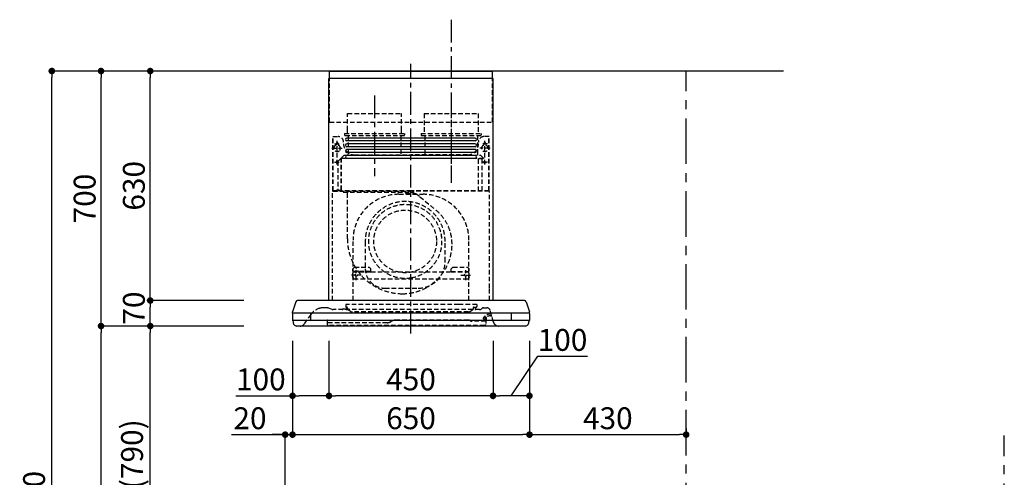
# Model space of a CAD drawing. Extents: x 83844 to 110317, y -11033 to -2163.
# Drawn here: x 88417 to 91118, y -7568 to -6312 of the extents above; entities that cross this region are included whole.
import ezdxf

# ---------------------------------------------------------------- set-up
doc = ezdxf.new("R2010")
doc.units = 0
doc.header["$LTSCALE"] = 50
doc.header["$MEASUREMENT"] = 0
doc.linetypes.add('CENTER', pattern=[2, 1.25, -0.25, 0.25, -0.25])
doc.linetypes.add('HIDDEN', pattern=[0.375, 0.25, -0.125])
doc.layers.get('0').update_dxf_attribs({"linetype": 'CONTINUOUS'})
doc.layers.get('DEFPOINTS').update_dxf_attribs({"color": 146, "linetype": 'CONTINUOUS'})
for name, color, linetype in [('111-壁仕上', 3, 'CONTINUOUS'), ('150-機器', 8, 'CONTINUOUS'), ('166-寸法B', 11, 'CONTINUOUS')]:
    doc.layers.add(name, color=color, linetype=linetype)
doc.styles.add('KH001', font='msgothic.ttc')
doc.dimstyles.new('KH1xx030', dxfattribs={"dimscale": 30, "dimtxt": 2, "dimasz": 0.6, "dimexe": 0.3, "dimexo": 1.2, "dimgap": 0.5, "dimtad": 3, "dimdec": 1, "dimdsep": 46, "dimlunit": 6, "dimtxsty": 'KH001', "dimblk": 'DOT', "dimcen": 1, "dimdle": 1, "dimclrd": 256, "dimclre": 256, "dimclrt": 256, "dimadec": 0, "dimazin": 0, "dimtfac": 1, "dimtdec": 1, "dimtix": 1, "dimtmove": 2, "dimatfit": 3, "dimldrblk": 'CLOSEDBLANK', "dimfxl": 1, "dimtolj": 1, "dimtzin": 0, "dimlwd": -1, "dimlwe": -1, "dimarcsym": 0})

# ---------------------------------------------------------------- blocks, each defined once
blk = doc.blocks.new('_Dot')
at = {"color": 0, "linetype": 'ByBlock', "lineweight": -2}
blk.add_line((-0.5, 0), (-1, 0), dxfattribs=at)
at = {"color": 0, "linetype": 'ByBlock', "const_width": 0.5}
blk.add_lwpolyline([(-0.25, 0, 1), (0.25, 0, 1)], format="xyb", close=True, dxfattribs=at)
blk = doc.blocks.new('*D88')
at = {"layer": '166-寸法B', "transparency": 16777216}
for p, q in [((88995.2, -7152.5), (88765.9, -7152.5)), ((88774.9, -7974.5), (88774.9, -7170.5)), ((89094.7, -7992.5), (88765.9, -7992.5))]:
    blk.add_line(p, q, dxfattribs=at)
at = {"layer": 'DEFPOINTS', "color": 0, "transparency": 16777216}
for p in [(88774.9, -7152.5), (89031.2, -7152.5), (89130.7, -7992.5)]:
    blk.add_point(p, dxfattribs=at)
at = {"layer": '166-寸法B', "transparency": 16777216, "xscale": 18, "yscale": 18, "zscale": 18}
for p, rotation in [((88774.9, -7152.5), 90), ((88774.9, -7992.5), 270)]:
    blk.add_blockref('_Dot', p, dxfattribs=dict(at, rotation=rotation))
at = {"layer": '166-寸法B', "transparency": 16777216, "insert": (88724.9, -7572.5), "char_height": 60, "attachment_point": 5, "rotation": 90, "style": 'KH001'}
blk.add_mtext('\\A1;840(790)', dxfattribs=at)
blk = doc.blocks.new('_ClosedBlank')
at = {"color": 0, "linetype": 'ByBlock', "lineweight": -2}
for p, q in [((-1, 0.17), (0, 0)), ((-1, 0.17), (-1, -0.17)), ((0, 0), (-1, -0.17))]:
    blk.add_line(p, q, dxfattribs=at)
blk = doc.blocks.new('*D89')
at = {"layer": '166-寸法B', "transparency": 16777216}
for p, q in [((89079.2, -6452.5), (88630.9, -6452.5)), ((88639.9, -7134.5), (88639.9, -6470.5)), ((88944.2, -7152.5), (88630.9, -7152.5))]:
    blk.add_line(p, q, dxfattribs=at)
at = {"layer": 'DEFPOINTS', "color": 0, "transparency": 16777216}
for p in [(88639.9, -6452.5), (89115.2, -6452.5), (88980.2, -7152.5)]:
    blk.add_point(p, dxfattribs=at)
at = {"layer": '166-寸法B', "transparency": 16777216, "xscale": 18, "yscale": 18, "zscale": 18}
for p, rotation in [((88639.9, -6452.5), 90), ((88639.9, -7152.5), 270)]:
    blk.add_blockref('_Dot', p, dxfattribs=dict(at, rotation=rotation))
at = {"layer": '166-寸法B', "transparency": 16777216, "insert": (88594.9, -6802.5), "char_height": 60, "attachment_point": 5, "rotation": 90, "style": 'KH001'}
blk.add_mtext('\\A1;700', dxfattribs=at)
blk = doc.blocks.new('*D90')
at = {"layer": '166-寸法B', "transparency": 16777216}
for p, q in [((89079.2, -6452.5), (88495.9, -6452.5)), ((88504.9, -8834.5), (88504.9, -6470.5)), ((89095.2, -8852.5), (88495.9, -8852.5))]:
    blk.add_line(p, q, dxfattribs=at)
at = {"layer": 'DEFPOINTS', "color": 0, "transparency": 16777216}
for p in [(88504.9, -6452.5), (89115.2, -6452.5), (89131.2, -8852.5)]:
    blk.add_point(p, dxfattribs=at)
at = {"layer": '166-寸法B', "transparency": 16777216, "xscale": 18, "yscale": 18, "zscale": 18}
for p, rotation in [((88504.9, -6452.5), 90), ((88504.9, -8852.5), 270)]:
    blk.add_blockref('_Dot', p, dxfattribs=dict(at, rotation=rotation))
at = {"layer": '166-寸法B', "transparency": 16777216, "insert": (88456.1, -7652.5), "char_height": 60, "attachment_point": 5, "rotation": 90, "style": 'KH001'}
blk.add_mtext('\\A1;2,400', dxfattribs=at)
blk = doc.blocks.new('*D91')
at = {"layer": '166-寸法B', "transparency": 16777216}
for p, q in [((88995.2, -7152.5), (88630.9, -7152.5)), ((88639.9, -8834.5), (88639.9, -7170.5)), ((89095.2, -8852.5), (88630.9, -8852.5))]:
    blk.add_line(p, q, dxfattribs=at)
at = {"layer": 'DEFPOINTS', "color": 0, "transparency": 16777216}
for p in [(88639.9, -7152.5), (89031.2, -7152.5), (89131.2, -8852.5)]:
    blk.add_point(p, dxfattribs=at)
at = {"layer": '166-寸法B', "transparency": 16777216, "xscale": 18, "yscale": 18, "zscale": 18}
for p, rotation in [((88639.9, -7152.5), 90), ((88639.9, -8852.5), 270)]:
    blk.add_blockref('_Dot', p, dxfattribs=dict(at, rotation=rotation))
at = {"layer": '166-寸法B', "transparency": 16777216, "insert": (88591.1, -8002.5), "char_height": 60, "attachment_point": 5, "rotation": 90, "style": 'KH001'}
blk.add_mtext('\\A1;1,700', dxfattribs=at)
blk = doc.blocks.new('*D267')
at = {"layer": '166-寸法B', "transparency": 16777216}
for p, q in [((89165.3, -7192.9), (89165.3, -7459.6)), ((88997.9, -7450.6), (89145.2, -7450.6)), ((89127.2, -7450.6), (89109.2, -7450.6)), ((89145.2, -7956.5), (89145.2, -7441.6)), ((89145.2, -7450.6), (89165.3, -7450.6)), ((89145.2, -7450.6), (89165.3, -7450.6)), ((89183.3, -7450.6), (89201.3, -7450.6))]:
    blk.add_line(p, q, dxfattribs=at)
at = {"layer": 'DEFPOINTS', "color": 0, "transparency": 16777216}
for p in [(89165.3, -7156.9), (89165.3, -7450.6), (89145.2, -7992.5)]:
    blk.add_point(p, dxfattribs=at)
at = {"layer": '166-寸法B', "transparency": 16777216, "xscale": 18, "yscale": 18, "zscale": 18}
blk.add_blockref('_Dot', (89145.2, -7450.6), dxfattribs=at)
at = {"layer": '166-寸法B', "transparency": 16777216, "xscale": 18, "yscale": 18, "zscale": 18, "rotation": 180}
blk.add_blockref('_Dot', (89165.3, -7450.6), dxfattribs=at)
at = {"layer": '166-寸法B', "transparency": 16777216, "insert": (89048.5, -7405.6), "char_height": 60, "attachment_point": 5, "style": 'KH001'}
blk.add_mtext('\\A1;20', dxfattribs=at)
blk = doc.blocks.new('*D268')
at = {"layer": '166-寸法B', "transparency": 16777216}
for p, q in [((89031.8, -7082.5), (88765.9, -7082.5)), ((88774.9, -7134.5), (88774.9, -7100.5)), ((89031.2, -7152.5), (88765.9, -7152.5))]:
    blk.add_line(p, q, dxfattribs=at)
at = {"layer": 'DEFPOINTS', "color": 0, "transparency": 16777216}
for p in [(88774.9, -7082.5), (89067.8, -7082.5), (89067.2, -7152.5)]:
    blk.add_point(p, dxfattribs=at)
at = {"layer": '166-寸法B', "transparency": 16777216, "xscale": 18, "yscale": 18, "zscale": 18}
for p, rotation in [((88774.9, -7082.5), 90), ((88774.9, -7152.5), 270)]:
    blk.add_blockref('_Dot', p, dxfattribs=dict(at, rotation=rotation))
at = {"layer": '166-寸法B', "transparency": 16777216, "insert": (88729.9, -7103.2), "char_height": 60, "attachment_point": 5, "rotation": 90, "style": 'KH001'}
blk.add_mtext('\\A1;70', dxfattribs=at)
blk = doc.blocks.new('*D269')
at = {"layer": '166-寸法B', "transparency": 16777216}
for p, q in [((89079.2, -6452.5), (88765.9, -6452.5)), ((88774.9, -7064.5), (88774.9, -6470.5)), ((89031.8, -7082.5), (88765.9, -7082.5))]:
    blk.add_line(p, q, dxfattribs=at)
at = {"layer": 'DEFPOINTS', "color": 0, "transparency": 16777216}
for p in [(88774.9, -6452.5), (89115.2, -6452.5), (89067.8, -7082.5)]:
    blk.add_point(p, dxfattribs=at)
at = {"layer": '166-寸法B', "transparency": 16777216, "xscale": 18, "yscale": 18, "zscale": 18}
for p, rotation in [((88774.9, -6452.5), 90), ((88774.9, -7082.5), 270)]:
    blk.add_blockref('_Dot', p, dxfattribs=dict(at, rotation=rotation))
at = {"layer": '166-寸法B', "transparency": 16777216, "insert": (88729.9, -6767.5), "char_height": 60, "attachment_point": 5, "rotation": 90, "style": 'KH001'}
blk.add_mtext('\\A1;630', dxfattribs=at)
blk = doc.blocks.new('*D270')
at = {"layer": '166-寸法B', "transparency": 16777216}
for p, q in [((89265.3, -7193.5), (89265.3, -7353)), ((89715.3, -7193.5), (89715.3, -7353)), ((89697.3, -7344), (89283.3, -7344))]:
    blk.add_line(p, q, dxfattribs=at)
at = {"layer": 'DEFPOINTS', "color": 0, "transparency": 16777216}
for p in [(89265.3, -7157.5), (89715.3, -7157.5), (89265.3, -7344)]:
    blk.add_point(p, dxfattribs=at)
at = {"layer": '166-寸法B', "transparency": 16777216, "xscale": 18, "yscale": 18, "zscale": 18, "rotation": 180}
blk.add_blockref('_Dot', (89265.3, -7344), dxfattribs=at)
at = {"layer": '166-寸法B', "transparency": 16777216, "xscale": 18, "yscale": 18, "zscale": 18}
blk.add_blockref('_Dot', (89715.3, -7344), dxfattribs=at)
at = {"layer": '166-寸法B', "transparency": 16777216, "insert": (89490.3, -7299), "char_height": 60, "attachment_point": 5, "style": 'KH001'}
blk.add_mtext('\\A1;450', dxfattribs=at)
blk = doc.blocks.new('*D271')
at = {"layer": '166-寸法B', "transparency": 16777216}
for p, q in [((89165.3, -7192.9), (89165.3, -7353)), ((89265.3, -7193.5), (89265.3, -7353)), ((89010.1, -7344), (89165.3, -7344)), ((89247.3, -7344), (89183.3, -7344))]:
    blk.add_line(p, q, dxfattribs=at)
at = {"layer": 'DEFPOINTS', "color": 0, "transparency": 16777216}
for p in [(89165.3, -7156.9), (89265.3, -7157.5), (89165.3, -7344)]:
    blk.add_point(p, dxfattribs=at)
at = {"layer": '166-寸法B', "transparency": 16777216, "xscale": 18, "yscale": 18, "zscale": 18, "rotation": 180}
blk.add_blockref('_Dot', (89165.3, -7344), dxfattribs=at)
at = {"layer": '166-寸法B', "transparency": 16777216, "xscale": 18, "yscale": 18, "zscale": 18}
blk.add_blockref('_Dot', (89265.3, -7344), dxfattribs=at)
at = {"layer": '166-寸法B', "transparency": 16777216, "insert": (89078.3, -7299), "char_height": 60, "attachment_point": 5, "style": 'KH001'}
blk.add_mtext('\\A1;100', dxfattribs=at)
blk = doc.blocks.new('*D272')
at = {"layer": '166-寸法B', "transparency": 16777216}
for p, q in [((89715.3, -7193.5), (89715.3, -7353)), ((89815.3, -7192.9), (89815.3, -7353)), ((89765.3, -7344), (89837.9, -7235.6)), ((89837.9, -7235.6), (89974.2, -7235.6)), ((89797.3, -7344), (89733.3, -7344))]:
    blk.add_line(p, q, dxfattribs=at)
at = {"layer": 'DEFPOINTS', "color": 0, "transparency": 16777216}
for p in [(89715.3, -7157.5), (89815.3, -7156.9), (89715.3, -7344)]:
    blk.add_point(p, dxfattribs=at)
at = {"layer": '166-寸法B', "transparency": 16777216, "xscale": 18, "yscale": 18, "zscale": 18, "rotation": 180}
blk.add_blockref('_Dot', (89715.3, -7344), dxfattribs=at)
at = {"layer": '166-寸法B', "transparency": 16777216, "xscale": 18, "yscale": 18, "zscale": 18}
blk.add_blockref('_Dot', (89815.3, -7344), dxfattribs=at)
at = {"layer": '166-寸法B', "transparency": 16777216, "insert": (89906, -7190.6), "char_height": 60, "attachment_point": 5, "style": 'KH001'}
blk.add_mtext('\\A1;100', dxfattribs=at)
blk = doc.blocks.new('SBLRF-3R-9017VL_D')
at = {"layer": '150-機器', "color": 161, "linetype": 'CENTER'}
for p, q in [((0, -20), (0, 720)), ((-100, 633), (-100, 411)), ((110, 633), (110, 411))]:
    blk.add_line(p, q, dxfattribs=at)
at = {"layer": '150-機器', "color": 6, "linetype": 'Continuous'}
for p, q in [((-225, 70.6), (-225, 679.4)), ((225, 679.4), (-225, 679.4)), ((-223.4, 679.4), (-223.4, 700)), ((-223.4, 700), (223.4, 700)), ((223.4, 679.4), (223.4, 700)), ((225, 70.6), (225, 679.4)), ((-316.1, 66.5), (-324.8, 38.7)), ((311.3, 70), (-311.3, 70)), ((316.1, 66.5), (324.8, 38.7)), ((-325, 37.2), (-324.8, 38.7)), ((-325, 35.8), (-325, 37.2)), ((-325, 34.5), (-325, 15.5)), ((324.5, 35), (-324.5, 35)), ((-275, 15), (-275, 35)), ((275, 35), (275, 15)), ((325, 37.2), (324.8, 38.7)), ((325, 35.8), (325, 37.2)), ((325, 34.5), (325, 15.5)), ((324.5, 15), (-324.5, 15)), ((-324, 14.2), (-324, 15)), ((-321.1, 4.7), (-322.7, 8)), ((313.8, 0), (-313.8, 0)), ((321.1, 4.7), (322.9, 8.6)), ((324, 13.6), (324, 15))]:
    blk.add_line(p, q, dxfattribs=at)
at = {"layer": '150-機器', "linetype": 'HIDDEN'}
for p, q in [((-223.4, 560), (-223.4, 679.4)), ((223.4, 560), (223.4, 679.4)), ((-173.9, 583), (-26.1, 583)), ((-173.9, 537), (-173.9, 583)), ((-26.1, 537), (-26.1, 583)), ((36.1, 583), (183.9, 583)), ((36.1, 583), (36.1, 529)), ((183.9, 583), (183.9, 529)), ((-223.4, 560), (223.4, 560)), ((-214.5, 371.2), (-214.5, 520)), ((-214.5, 520), (-200, 520)), ((-213.3, 371.2), (-213.3, 520)), ((-182.5, 529), (-182.5, 525)), ((-182.5, 529), (-17.5, 529)), ((-180.5, 523), (-19.5, 523)), ((-173.9, 529), (-173.9, 537)), ((-172.2, 523), (-172.2, 471.8)), ((-27.8, 523), (-27.8, 471.8)), ((-26.1, 529), (-26.1, 537)), ((-17.5, 529), (-17.5, 525)), ((27.5, 529), (27.5, 525)), ((27.5, 529), (192.5, 529)), ((29.5, 523), (190.5, 523)), ((37.8, 523), (37.8, 471.8)), ((182.2, 523), (182.2, 471.8)), ((192.5, 529), (192.5, 525)), ((214.5, 520), (200, 520)), ((213.3, 371.2), (213.3, 520)), ((214.5, 371.2), (214.5, 520)), ((-217.2, 488), (-189.1, 488)), ((-209.6, 500), (-195, 500)), ((-205.5, 500), (-205.5, 497.2)), ((-202.5, 443.7), (-202.5, 508.1)), ((-199.5, 500), (-199.5, 497.2)), ((217.2, 488), (189.1, 488)), ((209.6, 500), (195, 500)), ((199.5, 500), (199.5, 497.2)), ((202.5, 443.7), (202.5, 508.1)), ((205.5, 500), (205.5, 497.2)), ((-195, 457.5), (-192, 460.5)), ((-192, 460.5), (0, 460.5)), ((-191.4, 461.1), (-183, 469.5)), ((-191.4, 461.1), (-191.4, 460.5)), ((-191.4, 373.5), (-191.4, 460.5)), ((-190.8, 373.5), (-190.8, 460.5)), ((-183, 469.5), (0, 469.5)), ((-155, 470), (0, 470)), ((155, 470), (0, 470)), ((0, 469.5), (190.6, 469.5)), ((0, 460.5), (199, 460.5)), ((185, 370.5), (185, 459.9)), ((185.6, 459.9), (199, 459.9)), ((185.6, 370.5), (185.6, 459.9)), ((190.6, 469.5), (199, 461.1)), ((195, 371.2), (195, 459.9)), ((199, 461.1), (199, 460.5)), ((199, 460.5), (199, 459.9)), ((-209.6, 450), (-195, 450)), ((-200.4, 452.1), (-195, 457.5)), ((-200.4, 452.1), (-200.4, 373.1)), ((209.6, 450), (195, 450)), ((-215, 70.7), (-215, 369.2)), ((0, 371.2), (-214.5, 371.2)), ((-214.2, 370), (0, 370)), ((-205.4, 373.1), (-191.4, 373.1)), ((-205.4, 372.5), (-205.4, 373.1)), ((-205.4, 372.5), (-192, 372.5)), ((-192, 371.2), (-192, 372.5)), ((-191.4, 371.2), (-191.4, 373.5)), ((-190.8, 371.2), (-190.8, 373.5)), ((-186, 367.2), (-186, 367.8)), ((-186, 367.8), (9, 367.8)), ((-186, 367.2), (9, 367.2)), ((-174.6, 365.8), (-174, 365.8)), ((-174.6, 355.1), (-174.6, 365.8)), ((-174.6, 239.8), (-174.6, 355.1)), ((-174, 367.2), (-174, 365.8)), ((-33, 361.7), (33, 361.7)), ((-14.6, 363.8), (-14.6, 367.8)), ((-14.6, 363.8), (13.3, 363.8)), ((214.5, 371.2), (0, 371.2)), ((214.2, 370), (0, 370)), ((9, 367.2), (9, 367.8)), ((13.3, 363.8), (13.4, 363.9)), ((13.4, 363.9), (13.5, 364)), ((13.5, 364), (13.5, 364.1)), ((13.5, 364.1), (13.6, 364.1)), ((13.6, 364.1), (13.6, 364.2)), ((13.6, 364.2), (13.7, 364.2)), ((13.7, 364.2), (13.7, 364.3)), ((13.7, 364.3), (13.7, 364.3)), ((13.7, 364.3), (24.7, 355.1)), ((24.7, 355.1), (69.3, 317.6)), ((215, 104.1), (215, 369.2)), ((-159, 70), (-159, 235.7)), ((-125.4, 231.1), (-125.4, 157.5)), ((93.6, 177.5), (93.6, 232.5)), ((159, 70), (159, 235.7)), ((-136.4, 140), (-163.6, 140)), ((-155, 161.8), (-160, 156.9)), ((-155, 161.5), (-160, 156.6)), ((-160, 154.1), (-160, 156.9)), ((-160, 133), (-160, 154.1)), ((-110, 150), (-160, 150)), ((-160, 148.4), (-110, 148.4)), ((-155, 161.8), (-115, 161.8)), ((-155, 161.8), (-155, 161.5)), ((-155, 161.5), (-115, 161.5)), ((-150, 126.4), (-150, 153.6)), ((-115, 161.8), (-115, 161.5)), ((-115, 161.8), (-110, 156.9)), ((-115, 161.5), (-110, 156.6)), ((-110, 154.1), (-110, 156.9)), ((-110, 148.4), (-110, 154.1)), ((-110, 148.4), (110, 148.4)), ((115, 161.8), (110, 156.9)), ((115, 161.5), (110, 156.6)), ((110, 154.1), (110, 156.9)), ((110, 148.4), (110, 154.1)), ((110, 150), (160, 150)), ((110, 148.4), (160, 148.4)), ((115, 161.8), (155, 161.8)), ((115, 161.8), (115, 161.5)), ((115, 161.5), (155, 161.5)), ((136.4, 140), (163.6, 140)), ((150, 126.4), (150, 153.6)), ((155, 161.8), (155, 161.5)), ((155, 161.8), (160, 156.9)), ((155, 161.5), (160, 156.6)), ((160, 154.1), (160, 156.9)), ((160, 133), (160, 154.1)), ((-160, 133), (-157, 130)), ((-157, 130), (157, 130)), ((160, 133), (157, 130)), ((-71.9, 104), (20.1, 104)), ((215, 70.7), (215, 104.1)), ((-179, 59.5), (-179, 53.5)), ((131, 59.5), (-179, 59.5)), ((181, 59.5), (131, 59.5)), ((181, 59.5), (181, 53.5)), ((-292, 6.4), (-273.4, 32.9)), ((-234.3, 50), (-240.7, 50)), ((-232.3, 50), (-234.3, 50)), ((-216.7, 45.6), (-225.4, 48.8)), ((188.4, 45), (-213.2, 45)), ((-186.2, 47.7), (-178, 47.7)), ((-177, 51.5), (-176, 51.5)), ((-176, 51), (-176, 51.5)), ((-176, 49.7), (-176, 51)), ((-176, 47), (-176, 49.7)), ((-174, 49.5), (-174, 46.7)), ((-166.9, 40.7), (-172.5, 44.1)), ((157.2, 39), (-160.7, 39)), ((163.4, 40.7), (169, 44.1)), ((170.5, 49.5), (170.5, 46.7)), ((172.5, 51.5), (179, 51.5)), ((176, 51.5), (176, 47)), ((194.8, 48.6), (192.2, 46.4)), ((198.7, 50), (207.9, 50)), ((226, 11.1), (217.6, 42.6)), ((-229.9, 16.2), (-229.9, 4.7)), ((-229.3, 16.2), (-229.9, 16.2)), ((-65.3, 9.2), (-229.9, 9.2)), ((-229.3, 9.2), (-229.3, 16.2)), ((201.6, 1.2), (-226.4, 1.2)), ((-52.5, 13.5), (-55.3, 11.8)), ((157.2, 16.2), (-42.5, 16.2)), ((162.7, 14.5), (162.2, 14.8)), ((205.1, 13.2), (167.7, 13.2)), ((199.8, 22.5), (199.8, 22.5)), ((200.9, 18.9), (200.5, 18)), ((203.5, 13.2), (203.5, 13.2)), ((205.2, 16.1), (203.6, 13.8)), ((205, 22.2), (204.2, 23.1)), ((204.3, 20.3), (204.2, 20)), ((204.3, 20.3), (204.3, 20.3)), ((204.3, 20.3), (204.3, 20.3)), ((204.3, 20.3), (204.3, 20.3)), ((205.1, 19.2), (204.5, 19.2)), ((204.5, 13.2), (204.5, 19.2)), ((206, 15.5), (204.5, 13.2)), ((205.7, 22.8), (204.9, 23.8)), ((205.1, 19.2), (205.1, 4.7))]:
    blk.add_line(p, q, dxfattribs=at)
at = {"layer": '150-機器', "linetype": 'Continuous'}
for p, q in [((176, 516.1), (-176, 516.1)), ((176, 508.1), (-176, 508.1)), ((176, 500.1), (-176, 500.1)), ((176, 492.1), (-176, 492.1)), ((176, 484.2), (-176, 484.2)), ((176, 476.2), (-176, 476.2)), ((176, 468.2), (-176, 468.2)), ((176, 460.2), (-176, 460.2))]:
    blk.add_line(p, q, dxfattribs=at)
at = {"layer": '150-機器', "linetype": 'HIDDEN'}
for centre, radius in [((202.5, 450), 3), ((-16, 232.3), 86), ((-150, 140), 3), ((150, 140), 3)]:
    blk.add_circle(centre, radius, dxfattribs=at)
for centre, radius, start, end in [((-200, 505), 15, 70.5288, 90), ((-200, 505), 15, 0, 70.5288), ((-180.5, 525), 2, 180, 270), ((-19.5, 525), 2, 270, 0), ((29.5, 525), 2, 180, 270), ((200, 505), 15, 90, 180), ((190.5, 525), 2, 270, 0), ((-202.5, 488), 9, 113.5782, 326.4427), ((-206.5, 497.2), 1, 293.5782, 0), ((-202.5, 500), 3, 0, 180), ((-198.5, 497.2), 1, 180, 246.4218), ((-202.5, 488), 9, 33.5573, 66.4218), ((-202.5, 488), 9, 326.4427, 33.5573), ((-155, 500), 30, 180, 270), ((155, 500), 30, 270, 0), ((202.5, 488), 9, 113.5782, 66.4218), ((198.5, 497.2), 1, 293.5782, 0), ((202.5, 500), 3, 0, 180), ((206.5, 497.2), 1, 180, 246.4218), ((-191.4, 460.5), 0.6, 90, 180), ((-182.2, 471.8), 10, 346.7029, 0), ((27.8, 471.8), 10, 346.7029, 0), ((192.2, 471.8), 10, 180, 193.2971), ((185.6, 459.9), 0.6, 90, 180), ((-202.5, 450), 3, 45.5628, 314.427), ((-202.5, 450), 3, 314.427, 45.5628), ((-214.2, 369.2), 0.8, 90, 180), ((-213.3, 371.2), 1.2, 180, 270), ((-192, 373.1), 0.6, 270, 0), ((-185.5, 370.5), 0.5, 270, 0), ((-174, 367.4), 0.4, 0, 90), ((-33, 235.7), 126, 90, 180), ((-25.9, 367.4), 0.4, 90, 115.8556), ((33, 235.7), 126, 0, 90), ((185.5, 370.5), 0.5, 180, 270), ((213.3, 371.2), 1.2, 270, 0), ((214.2, 369.2), 0.8, 360, 90), ((-15.9, 232.5), 109.5, 0, 180.7259), ((-16, 232.3), 101, 80.885, 279.115), ((-16, 232.3), 96.4, 80.4461, 80.885), ((-16, 232.3), 101, 279.5539, 80.885), ((-8.5, 224.8), 121.1, 0, 50), ((-23.5, 239.8), 151.1, 180, 243.8445), ((-23.5, 224.8), 136.1, 297.5861, 0), ((20.1, 177.5), 73.5, 270, 0), ((-71.9, 157.5), 53.5, 180, 270), ((-16, 232.3), 101, 279.115, 279.5539), ((-23.5, 239.8), 151.1, 243.8445, 270), ((-23.5, 224.8), 136.1, 270, 297.5861), ((-240.7, 10), 40, 104.1725, 145), ((-240.7, 10), 40, 90, 104.1725), ((-232.3, 30), 20, 70, 90), ((-213.2, 55), 10, 250, 270), ((-189, 47), 2, 270, 0), ((-186.2, 46.9), 0.8, 90, 180), ((-177, 53.5), 2, 180, 270), ((-178, 49.7), 2, 270, 0), ((-178, 47), 2, 270, 0), ((-176, 49.5), 2, 0, 90), ((-171, 46.7), 3, 180, 239.0362), ((-160.7, 51), 12, 239.0362, 270), ((157.2, 51), 12, 270, 300.9638), ((167.5, 46.7), 3, 300.9638, 0), ((172.5, 49.5), 2, 90, 180), ((178, 47), 2, 180, 270), ((179, 53.5), 2, 270, 0), ((188.4, 51), 6, 270, 310), ((198.7, 44), 6, 90, 130), ((216.3, 14.5), 18.3, 135.8471, 154.1689), ((216.3, 14.5), 18.3, 77.3904, 135.8478), ((216.3, 14.5), 13.3, 65.4213, 135.8478), ((207.9, 40), 10, 15, 90), ((-304.3, 15), 15, 270, 325), ((-226.4, 4.7), 3.5, 180, 270), ((-65.3, 29.2), 20, 270, 300), ((-42.5, -3.8), 20, 90, 120), ((157.2, 6.2), 10, 60, 90), ((167.7, 23.2), 10, 240, 270), ((202.1, 21.4), 3.75, 40, 245), ((202.1, 21.4), 2.75, 40, 245), ((202.1, 21.4), 2.5, 154.2471, 244.2471), ((202.1, 21.4), 2.5, 244.2471, 327.6447), ((201.6, 4.7), 3.5, 270, 0), ((204.5, 13.2), 1, 145, 180), ((202.1, 21.3), 2.46, 327.413, 333.6585), ((216.3, 14.5), 13.3, 135.8478, 154.1819), ((201.1, 19), 5, 325, 40), ((201.1, 19), 6, 325, 40), ((240.5, 15), 15, 195, 270)]:
    blk.add_arc(centre, radius, start, end, dxfattribs=at)
at = {"layer": '150-機器', "linetype": 'Continuous'}
for centre, start, end in [((-176, 512.1), 90, 270), ((176, 512.1), 270, 90), ((-176, 496.1), 90, 270), ((176, 496.1), 270, 90), ((-176, 480.2), 90, 270), ((-176, 464.2), 90, 270), ((176, 480.2), 270, 90), ((176, 464.2), 270, 90)]:
    blk.add_arc(centre, 3.99, start, end, dxfattribs=at)
at = {"layer": '150-機器', "color": 6, "linetype": 'Continuous'}
for centre, radius, start, end in [((-311.3, 65), 5, 90, 162.646), ((311.3, 65), 5, 17.354, 90), ((-324.2, 35.8), 0.8, 180, 270), ((-324.5, 34.5), 0.5, 90, 180), ((324.2, 35.8), 0.8, 270, 0), ((324.5, 34.5), 0.5, 0, 90), ((-324.5, 15.5), 0.5, 180, 270), ((-309, 14.2), 15, 180, 204.4442), ((-313.8, 8), 8, 204.444, 270), ((313.8, 8), 8, 270, 335.556), ((312, 13.6), 12, 335.556, 0), ((324.5, 15.5), 0.5, 270, 0)]:
    blk.add_arc(centre, radius, start, end, dxfattribs=at)
blk = doc.blocks.new('*D273')
at = {"layer": '166-寸法B', "transparency": 16777216}
for p, q in [((89165.3, -7192.9), (89165.3, -7459.6)), ((89815.3, -7192.9), (89815.3, -7459.6)), ((89183.3, -7450.6), (89797.3, -7450.6))]:
    blk.add_line(p, q, dxfattribs=at)
at = {"layer": 'DEFPOINTS', "color": 0, "transparency": 16777216}
for p in [(89165.3, -7156.9), (89815.3, -7156.9), (89815.3, -7450.6)]:
    blk.add_point(p, dxfattribs=at)
at = {"layer": '166-寸法B', "transparency": 16777216, "xscale": 18, "yscale": 18, "zscale": 18, "rotation": 180}
blk.add_blockref('_Dot', (89165.3, -7450.6), dxfattribs=at)
at = {"layer": '166-寸法B', "transparency": 16777216, "xscale": 18, "yscale": 18, "zscale": 18}
blk.add_blockref('_Dot', (89815.3, -7450.6), dxfattribs=at)
at = {"layer": '166-寸法B', "transparency": 16777216, "insert": (89490.3, -7405.6), "char_height": 60, "attachment_point": 5, "style": 'KH001'}
blk.add_mtext('\\A1;650', dxfattribs=at)
blk = doc.blocks.new('*D274')
at = {"layer": '166-寸法B', "transparency": 16777216}
for p, q in [((89815.3, -7192.9), (89815.3, -7459.6)), ((89833.3, -7450.6), (90227.2, -7450.6)), ((90245.2, -7434), (90245.2, -7459.6))]:
    blk.add_line(p, q, dxfattribs=at)
at = {"layer": 'DEFPOINTS', "color": 0, "transparency": 16777216}
for p in [(89815.3, -7156.9), (90245.2, -7398), (90245.2, -7450.6)]:
    blk.add_point(p, dxfattribs=at)
at = {"layer": '166-寸法B', "transparency": 16777216, "xscale": 18, "yscale": 18, "zscale": 18, "rotation": 180}
blk.add_blockref('_Dot', (89815.3, -7450.6), dxfattribs=at)
at = {"layer": '166-寸法B', "transparency": 16777216, "xscale": 18, "yscale": 18, "zscale": 18}
blk.add_blockref('_Dot', (90245.2, -7450.6), dxfattribs=at)
at = {"layer": '166-寸法B', "transparency": 16777216, "insert": (90030.3, -7405.6), "char_height": 60, "attachment_point": 5, "style": 'KH001'}
blk.add_mtext('\\A1;430', dxfattribs=at)

msp = doc.modelspace()

# ---------------------------------------------------------------- linework, layer by layer
at = {"layer": '111-壁仕上', "ltscale": 2}
msp.add_line((90512.63, -6452.51), (88939.94, -6452.51), dxfattribs=at)
at = {"layer": '111-壁仕上', "color": 253, "linetype": 'CENTER', "ltscale": 2}
for p, q in [((90245.24, -9707.49), (90245.24, -6452.51)), ((91118.07, -9709.49), (91118.07, -7452.68))]:
    msp.add_line(p, q, dxfattribs=at)
at = {"layer": 'DEFPOINTS', "linetype": 'CENTER'}
msp.add_line((89600.27, -6311.53), (89600.27, -6759.81), dxfattribs=at)

# ---------------------------------------------------------------- block references
at = {"layer": '150-機器', "color": 4}
msp.add_blockref('SBLRF-3R-9017VL_D', (89490.27, -7152.51), dxfattribs=at)

# ---------------------------------------------------------------- dimensions: what is measured, and where the dimension line sits
at = {"layer": '166-寸法B'}
for base, p1, p2, angle, picture, middle in [((88504.88, -6452.51), (89131.18, -8852.51), (89115.18, -6452.51), 90, '*D90', (88456.07, -7652.51)), ((88774.88, -6452.51), (89067.81, -7082.51), (89115.18, -6452.51), 90, '*D269', (88729.88, -6767.51)), ((88639.88, -7152.51), (89131.18, -8852.51), (89031.21, -7152.51), 90, '*D91', (88591.07, -8002.51)), ((89265.27, -7344.03), (89715.27, -7157.51), (89265.27, -7157.51), 180, '*D270', (89490.27, -7299.03)), ((90245.24, -7450.59), (89815.27, -7156.91), (90245.24, -7397.99), 180, '*D274', (90030.26, -7405.59))]:
    dim = msp.add_linear_dim(base=base, p1=p1, p2=p2, angle=angle, dimstyle='KH1xx030', dxfattribs=at)
    dim.commit()
    dim.dimension.update_dxf_attribs({"geometry": picture, "text_midpoint": middle})
for base, p1, p2, override, picture, middle in [((88639.88, -6452.51), (88980.18, -7152.51), (89115.18, -6452.51), {"dimpost": ''}, '*D89', (88594.88, -6802.51)), ((88774.88, -7152.51), (89130.65, -7992.51), (89031.21, -7152.51), {"dimpost": '(790)'}, '*D88', (88724.86, -7572.51))]:
    dim = msp.add_linear_dim(base=base, p1=p1, p2=p2, angle=90, dimstyle='KH1xx030', override=override, dxfattribs=at)
    dim.commit()
    dim.dimension.update_dxf_attribs({"geometry": picture, "text_midpoint": middle})
dim = msp.add_linear_dim(base=(88774.88, -7082.51), p1=(89067.21, -7152.51), p2=(89067.81, -7082.51), angle=90, dimstyle='KH1xx030', dxfattribs=at)
dim.commit()
dim.dimension.update_dxf_attribs({"geometry": '*D268', "text_midpoint": (88729.88, -7103.15), "dimtype": 128})
dim = msp.add_linear_dim(base=(89165.27, -7450.59), p1=(89145.24, -7992.51), p2=(89165.27, -7156.91), dimstyle='KH1xx030', override={"dimtmove": 1}, dxfattribs=at)
dim.commit()
dim.dimension.update_dxf_attribs({"geometry": '*D267', "text_midpoint": (89048.5, -7456.19), "dimtype": 128})
for base, p1, p2, picture, middle in [((89165.27, -7344.03), (89265.27, -7157.51), (89165.27, -7156.91), '*D271', (89078.26, -7299.03)), ((89715.27, -7344.03), (89815.27, -7156.91), (89715.27, -7157.51), '*D272', (89852.89, -7235.63))]:
    dim = msp.add_linear_dim(base=base, p1=p1, p2=p2, angle=180, dimstyle='KH1xx030', override={"dimtmove": 1}, dxfattribs=at)
    dim.commit()
    dim.dimension.update_dxf_attribs({"geometry": picture, "text_midpoint": middle, "dimtype": 128})
dim = msp.add_linear_dim(base=(89815.27, -7450.59), p1=(89165.27, -7156.91), p2=(89815.27, -7156.91), dimstyle='KH1xx030', dxfattribs=at)
dim.commit()
dim.dimension.update_dxf_attribs({"geometry": '*D273', "text_midpoint": (89490.27, -7405.59)})

doc.saveas('drawing.dxf')
